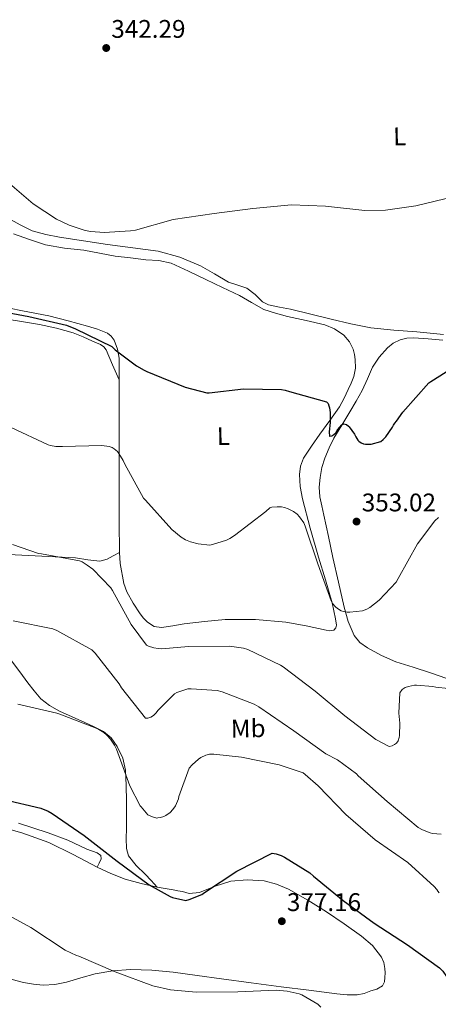
# Model space of a CAD drawing. Units: metres. Extents: x 580534 to 583996, y 4696513 to 4698864.
# Drawn here: x 581224 to 581389, y 4698058 to 4698444 of the extents above; entities that cross this region are included whole.
import ezdxf
from ezdxf.enums import TextEntityAlignment as Align

# ---------------------------------------------------------------- set-up
doc = ezdxf.new("R2010")
doc.units = ezdxf.units.M
doc.header["$MEASUREMENT"] = 0
for name, color, linetype, lineweight in [('Cota de punto acotado terreno', 7, 'Continuous', 0), ('Curva de nivel directora', 30, 'Continuous', 30), ('Curva de nivel intermedia', 30, 'Continuous', 0), ('Etiqueta de uso rústico', 92, 'Continuous', 0), ('Línea de cambio de uso (parcela vista)', 92, 'Continuous', 0), ('Punto acotado terreno (símbolo)', 7, 'Continuous', 0)]:
    doc.layers.add(name, color=color, linetype=linetype, lineweight=lineweight)
doc.styles.add('Style-Arial', font='arial.ttf')

# ---------------------------------------------------------------- blocks, each defined once
blk = doc.blocks.new('5PATER')
at = {"layer": 'Punto acotado terreno (símbolo)', "linetype": 'Continuous', "lineweight": 0}
h = blk.add_hatch(color=51, dxfattribs=at)
edge = h.paths.add_edge_path()
edge.add_ellipse((0, 0), major_axis=(-0.11, -0.111), ratio=0.999422, start_angle=0, end_angle=360)

msp = doc.modelspace()

# ---------------------------------------------------------------- linework, layer by layer
at = {"layer": 'Curva de nivel directora', "color": 30, "linetype": 'Continuous', "lineweight": 30, "flags": 128}
for points, elevation in [([(581213.31, 4698330.5), (581228.12, 4698327.84)], 350), ([(581228.12, 4698327.84), (581242.9, 4698324.34), (581246.43, 4698322.99), (581260.71, 4698315.96), (581261.93, 4698314.76), (581270.39, 4698308.35), (581273.32, 4698306.67), (581274.43, 4698306.21), (581289.46, 4698300.05), (581297.99, 4698297.82), (581298.86, 4698297.82), (581312.4, 4698299.38), (581327.25, 4698299.13), (581328.78, 4698298.85), (581330.47, 4698298.3), (581344.98, 4698294.3), (581345.66, 4698293.56), (581345.95, 4698292.73), (581346.18, 4698291.87), (581346.26, 4698290.98), (581346.44, 4698290.02), (581346.44, 4698289.16), (581346.39, 4698286.15), (581346.07, 4698282.46), (581346.2, 4698280.75), (581346.24, 4698280.74), (581347.03, 4698280.88), (581347.9, 4698281.42), (581348.66, 4698282.15), (581349.23, 4698283), (581349.46, 4698283.39), (581350.96, 4698285.29), (581351.8, 4698285.57), (581352.81, 4698285.34), (581353.62, 4698284.74), (581353.85, 4698284.5), (581356, 4698281.51), (581356.46, 4698280.55), (581357.35, 4698279.14), (581357.66, 4698278.84), (581358.58, 4698278.15), (581359.49, 4698277.73), (581360.34, 4698277.61), (581361.82, 4698277.6), (581362.55, 4698277.68), (581366.29, 4698278.66), (581367.22, 4698279.43), (581368.25, 4698280.52), (581370.95, 4698284.31), (581371.33, 4698285.11), (581371.82, 4698285.86), (581372.53, 4698286.63), (581375.02, 4698290.17), (581385.23, 4698301.69), (581385.94, 4698302.26), (581392.03, 4698306.03)], 350), ([(581218.2, 4698138.08), (581232.82, 4698134.57), (581235.62, 4698133.47), (581237.29, 4698132.53), (581249.82, 4698123.92), (581262.82, 4698113.79), (581275.28, 4698104.51), (581283.57, 4698099.86), (581284.5, 4698099.49), (581289.68, 4698098.39), (581290.99, 4698098.71), (581295.97, 4698100.7), (581297.13, 4698101.46), (581309.77, 4698109.83), (581323.67, 4698116.88), (581325.22, 4698116.63), (581327.18, 4698116.06), (581328.54, 4698115.42), (581338.37, 4698109.2)], 375), ([(581338.37, 4698109.2), (581339.85, 4698107.94), (581351.53, 4698098.34), (581363.76, 4698089.44), (581376.78, 4698080.86), (581389.35, 4698071.94), (581390.68, 4698070.54), (581392.15, 4698068.48), (581397.79, 4698058), (581397.99, 4698057.21)], 375)]:
    msp.add_lwpolyline(points, dxfattribs=dict(at, elevation=elevation))
at = {"layer": 'Curva de nivel intermedia', "color": 30, "linetype": 'Continuous', "lineweight": 0, "flags": 128}
for points, elevation in [([(581217.87, 4698382.21), (581229.71, 4698372.12), (581238.93, 4698366.03), (581243.87, 4698363.64), (581250.18, 4698361.58), (581252.43, 4698361.15), (581257.6, 4698360.81), (581268.06, 4698361.41), (581269.92, 4698361.76), (581284.72, 4698365.89), (581300.83, 4698368.28), (581316, 4698370.28), (581331.23, 4698371.6), (581344.6, 4698371.08), (581360.1, 4698369.44), (581368.12, 4698369.58), (581380.08, 4698371.28), (581395.26, 4698375)], 345), ([(581221.15, 4698284.22), (581235.72, 4698277.33), (581236.55, 4698277.07), (581238.65, 4698276.74), (581241.34, 4698276.71), (581256.68, 4698277.12), (581259.63, 4698276.69), (581260.77, 4698276.27), (581261.64, 4698275.81), (581262.87, 4698274.73), (581263.46, 4698274), (581265.17, 4698271.17), (581265.8, 4698269.73), (581273.16, 4698256.43), (581273.86, 4698255.57), (581284.27, 4698244.13), (581287.88, 4698241.09), (581289.56, 4698240.06), (581291.56, 4698239.25), (581294.62, 4698238.47), (581299.12, 4698238.01), (581300.19, 4698238.2), (581305.76, 4698239.96), (581307.07, 4698240.57), (581308.84, 4698241.73), (581321.18, 4698251.14), (581322.69, 4698252.63), (581323.51, 4698252.84), (581325.6, 4698253.06), (581327.25, 4698253.02), (581328.52, 4698252.77), (581329.96, 4698252.29), (581332.08, 4698251.16), (581333.42, 4698250.09), (581334.32, 4698249.09), (581336.04, 4698246.66), (581336.59, 4698245.46), (581341.52, 4698230.61), (581346.75, 4698216.1), (581347.4, 4698215.06), (581348.48, 4698213.77), (581349.33, 4698213.03), (581350.7, 4698212.17), (581351.6, 4698211.84), (581353.05, 4698211.57), (581354.11, 4698211.57), (581359.06, 4698212.2), (581360.84, 4698212.77), (581362.02, 4698213.49), (581365.61, 4698216.34), (581372.28, 4698223.41), (581373.09, 4698224.79), (581380.76, 4698238.46), (581387.55, 4698247.5), (581388.92, 4698248.86)], 355), ([(581221.68, 4698238.25), (581231.92, 4698234.69), (581233.07, 4698234.53), (581248, 4698231.81), (581249.01, 4698231.37), (581251.04, 4698230.14), (581253.15, 4698228.47), (581260.34, 4698221.14), (581260.98, 4698220.2), (581268.3, 4698206.78), (581274.27, 4698198.7), (581275.04, 4698198.32), (581277.17, 4698197.63), (581278.92, 4698197.29), (581280.25, 4698197.24), (581290.83, 4698198.09), (581306.9, 4698198.26), (581312.39, 4698197.53), (581314.11, 4698196.97), (581326.97, 4698190.86), (581327.96, 4698190.13), (581340.59, 4698180.6), (581352.15, 4698170.93), (581364.4, 4698161.62), (581369.57, 4698158.82), (581370.71, 4698159.13), (581371.74, 4698159.65), (581372.42, 4698160.18), (581373.11, 4698161.11), (581373.5, 4698162.33), (581373.63, 4698163.19), (581373.78, 4698168.03), (581373.39, 4698171.88), (581373.75, 4698179.9), (581374.69, 4698181.23), (581375.87, 4698181.99), (581377.22, 4698182.43), (581379.57, 4698182.89), (581380.37, 4698182.93), (581386.75, 4698182.41), (581387.91, 4698182.13), (581397.63, 4698181.09)], 360), ([(581221.97, 4698208.26), (581237.56, 4698205.05), (581239.01, 4698204.47), (581252.87, 4698196.77), (581254.16, 4698195.48), (581263.51, 4698183.42), (581264.43, 4698181.86), (581273.92, 4698169.93), (581274.85, 4698170.02), (581275.97, 4698170.38), (581277.04, 4698171), (581277.94, 4698171.89), (581278.83, 4698173.09), (581285.27, 4698179.59), (581286.19, 4698180.07), (581290.46, 4698181.47), (581291.8, 4698181.56), (581302.1, 4698180.86), (581303.97, 4698180.39), (581316.51, 4698175.49), (581318.39, 4698174.41), (581332.19, 4698165.02), (581344.77, 4698156.03), (581349.36, 4698153.57), (581356.78, 4698148.08), (581357.43, 4698147.37), (581368.82, 4698137.18), (581381.03, 4698127.05), (581382.68, 4698126.12), (581385.74, 4698124.93), (581386.67, 4698124.72), (581389.99, 4698124.44)], 365), ([(581223.75, 4698175.44), (581239.11, 4698171.98), (581240.28, 4698171.54), (581254.47, 4698165.99), (581255.55, 4698165.55), (581257.58, 4698164.37), (581258.73, 4698163.35), (581260.13, 4698161.74), (581261.68, 4698159.43), (581262.47, 4698157.86), (581267.75, 4698143.36), (581271.78, 4698135.5), (581272.15, 4698135.08), (581274.79, 4698131.95), (581276.26, 4698131.34), (581278.37, 4698130.74), (581278.74, 4698130.76), (581279.78, 4698130.94), (581281.07, 4698131.39), (581281.87, 4698131.8), (581283.6, 4698132.98), (581284.67, 4698134.1), (581285.61, 4698135.55), (581286.83, 4698138.24), (581287.02, 4698139.14), (581291.07, 4698150.29), (581292.19, 4698151.65), (581294.69, 4698153.92), (581295.61, 4698154.52), (581297.62, 4698155.47), (581299.07, 4698155.79), (581300.71, 4698155.82), (581311.57, 4698154.65), (581326.4, 4698151.65), (581335.77, 4698148.45), (581336.61, 4698147.89), (581341.7, 4698143.34), (581352.63, 4698132.13), (581364.11, 4698122.23), (581376.96, 4698113.25), (581387.26, 4698103.89), (581388.28, 4698102.69), (581388.66, 4698101.96), (581389.24, 4698101.35)], 370), ([(581219.09, 4698093.15), (581228.81, 4698087.7), (581242.29, 4698078.8), (581246.74, 4698076.7), (581247.67, 4698076.42), (581261.92, 4698070.28), (581276.73, 4698064.88), (581283.65, 4698063.31), (581293.75, 4698062.3), (581310.13, 4698062.44), (581325.26, 4698063.14), (581329.49, 4698062.78), (581334.24, 4698061.72), (581335.32, 4698061.27), (581341.59, 4698057.59), (581342.69, 4698056.44)], 380)]:
    msp.add_lwpolyline(points, dxfattribs=dict(at, elevation=elevation))
at = {"layer": 'Línea de cambio de uso (parcela vista)', "color": 92, "linetype": 'Continuous', "lineweight": 0}
for points in [[(581390.98, 4698320.67, 348.6), (581380.42, 4698321.75, 348.38), (581371.41, 4698322.39, 348.13), (581362.43, 4698323.29, 347.87), (581354.59, 4698324.86, 347.72), (581346.82, 4698326.74, 347.62), (581338.85, 4698328.69, 347.55), (581330.88, 4698330.65, 347.49), (581326.53, 4698331.47, 347.46), (581322.18, 4698332.31, 347.42), (581319.84, 4698333.52, 347.42), (581316.9, 4698336.46, 347.43), (581313.73, 4698338.97, 347.42), (581310.11, 4698340.13, 347.33), (581306.5, 4698341.34, 347.23), (581301.03, 4698344.56, 347.24), (581295.49, 4698347.74, 347.23), (581287.36, 4698351.16, 347.1), (581278.91, 4698353.43, 346.91), (581268.93, 4698354.76, 346.64), (581258.94, 4698356.06, 346.34), (581249.53, 4698357.5, 345.98), (581240.13, 4698359, 345.63), (581234.71, 4698360.01, 345.52), (581229.38, 4698361.43, 345.5), (581224.62, 4698363.78, 345.54), (581219.97, 4698366.42, 345.57)], [(581268, 4698350.79, 347.71), (581261.95, 4698351.52, 347.68), (581255.83, 4698352.62, 347.65), (581249.73, 4698353.82, 347.62), (581242.14, 4698354.69, 347.58), (581234.62, 4698355.94, 347.55), (581228.28, 4698357.98, 347.52), (581222.02, 4698360.22, 347.49)], [(581263.62, 4698235.04, 357.73), (581263.89, 4698230.71, 357.93), (581265.33, 4698222.92, 358.22), (581266.62, 4698219.55, 358.3), (581269.03, 4698215.16, 358.39), (581271.81, 4698210.98, 358.43), (581273.06, 4698209.24, 358.43), (581274.62, 4698207.65, 358.43), (581277.28, 4698206.04, 358.43), (581280.13, 4698205.6, 358.43), (581284.6, 4698206.32, 358.17), (581289.09, 4698207.07, 357.86), (581297.12, 4698208.01, 357.92), (581305.15, 4698208.74, 357.98), (581317.11, 4698208.75, 357.67), (581329.02, 4698207.71, 357.22), (581336.95, 4698206.26, 356.74), (581344.83, 4698204.58, 356.06), (581346.34, 4698204.27, 355.76), (581347.84, 4698204.51, 355.49), (581348.69, 4698205.41, 355.44), (581348.93, 4698206.56, 355.42), (581348.54, 4698209.06, 355.42), (581347.92, 4698212.2, 355.54), (581347.2, 4698215.33, 355.68), (581344.55, 4698224.3, 355.86), (581341.82, 4698233.25, 355.87), (581338.61, 4698244.69, 355.57), (581335.55, 4698256.16, 354.46), (581334.67, 4698260.95, 353.67), (581334.4, 4698265.76, 352.86), (581334.75, 4698269.02, 352.37), (581336, 4698272.1, 351.9), (581339.15, 4698276.87, 351.18), (581342.4, 4698281.5, 350.62), (581346.34, 4698286.88, 350.23), (581350.14, 4698292.32, 349.86), (581351.94, 4698295.68, 349.56), (581353.54, 4698299.17, 349.28), (581354.68, 4698301.62, 349.17), (581355.71, 4698304.16, 349.09), (581356.31, 4698307.5, 348.86), (581356.22, 4698310.88, 348.7), (581356, 4698312.9, 348.7), (581355.46, 4698314.91, 348.7), (581353.98, 4698317.89, 348.7), (581351.74, 4698320.42, 348.7), (581348.17, 4698322.93, 348.7), (581344.26, 4698324.51, 348.7), (581336.95, 4698326.19, 348.7), (581329.66, 4698327.84, 348.7), (581324.95, 4698329.06, 348.7), (581320.32, 4698330.59, 348.7), (581315.51, 4698333.28, 348.7), (581310.78, 4698336.1, 348.7), (581304.16, 4698339.23, 348.63), (581297.54, 4698342.37, 348.45), (581290.77, 4698345.61, 348.23), (581283.97, 4698348.77, 348), (581279.11, 4698349.8, 347.84), (581274.05, 4698350.11, 347.74), (581268, 4698350.79, 347.71)], [(581148.83, 4698346.56, 349.18), (581159.49, 4698345.12, 349.09), (581170.31, 4698343.72, 348.97), (581181.06, 4698341.86, 348.83), (581189.54, 4698339.59, 348.68), (581197.95, 4698337.12, 348.51), (581206.62, 4698334.62, 348.28), (581215.3, 4698332.13, 348.06), (581225.6, 4698330.01, 348.32), (581235.97, 4698328.1, 348.77), (581243.54, 4698326.13, 348.78), (581251.07, 4698324, 348.83), (581255.05, 4698322.78, 349.16), (581258.94, 4698321.25, 349.54), (581260.47, 4698320.09, 349.59), (581261.57, 4698318.43, 349.66), (581262.95, 4698315, 350.07), (581263.49, 4698311.46, 350.5), (581263.53, 4698302.94, 351.23)], [(581178.85, 4698333.71, 350.85), (581185.65, 4698332.18, 351.18), (581192.45, 4698330.66, 351.52), (581203.61, 4698328.86, 350.99), (581214.85, 4698327.46, 350.3), (581223.56, 4698326.09, 350.5), (581232.26, 4698324.64, 350.75), (581238.92, 4698323.19, 350.98), (581245.5, 4698321.31, 351.2), (581249.36, 4698319.85, 351.3), (581253.12, 4698318.11, 351.39), (581256.18, 4698316.77, 351.53), (581257.52, 4698315.89, 351.59), (581258.43, 4698314.66, 351.58), (581260.98, 4698308.8, 351.41), (581263.53, 4698302.94, 351.23)], [(581390.72, 4698318.43, 348.51), (581384.93, 4698319.04, 348.52), (581379.14, 4698319.39, 348.51), (581376.5, 4698319.23, 348.45), (581373.89, 4698318.56, 348.38), (581371.22, 4698317.28, 348.32), (581368.9, 4698315.42, 348.26), (581365.64, 4698311.84, 348.21), (581363.07, 4698307.87, 348.26), (581361.1, 4698303.26, 348.46), (581359.04, 4698298.72, 348.83), (581356.58, 4698294.52, 349.32), (581354.11, 4698290.34, 349.79), (581351.01, 4698285.15, 350.3), (581347.9, 4698279.97, 350.82), (581345.98, 4698276.16, 351.2), (581344.38, 4698272.16, 351.58), (581343.21, 4698268.4, 351.98), (581342.46, 4698264.54, 352.35), (581342.11, 4698260.76, 352.6), (581342.4, 4698256.99, 352.8), (581343.16, 4698253.34, 352.99), (581343.94, 4698249.7, 353.18), (581345.73, 4698241.41, 353.67), (581347.52, 4698233.12, 354.14), (581349.7, 4698223.36, 354.61), (581351.94, 4698213.6, 355.04), (581353.53, 4698207.9, 355.33), (581355.9, 4698202.4, 355.68), (581358.12, 4698199.65, 356.08), (581361.02, 4698197.6, 356.51), (581366.52, 4698194.57, 356.96), (581372.22, 4698192.16, 357.41), (581379.04, 4698189.98, 358.15), (581385.85, 4698187.81, 358.88), (581392.27, 4698185.56, 359.35)], [(581263.53, 4698302.94, 351.23), (581263.55, 4698294.43, 351.97), (581263.55, 4698276.78, 354.34), (581263.55, 4698259.11, 356.45), (581263.57, 4698247.08, 357.15), (581263.62, 4698235.04, 357.73)], [(581263.62, 4698235.04, 357.73), (581261.22, 4698233.73, 358.5), (581258.82, 4698232.42, 359.26), (581255.98, 4698231.67, 359.72), (581251.22, 4698232.22, 359.49), (581246.4, 4698232.99, 359.26), (581233.21, 4698233.62, 359.75), (581220.03, 4698234.27, 360.29)], [(581221.25, 4698192.55, 367.84), (581224.49, 4698188.2, 368.17), (581227.71, 4698183.84, 368.67), (581230.2, 4698180.66, 369.68), (581232.83, 4698177.63, 370.46), (581236.22, 4698174.9, 370.37), (581240.13, 4698172.77, 370.27), (581245.09, 4698170.49, 370.18), (581250.05, 4698168.23, 370.08), (581253.7, 4698166.52, 369.96), (581257.34, 4698164.77, 369.82), (581260.4, 4698162.29, 369.75), (581262.72, 4698158.88, 369.82), (581264.93, 4698154.31, 370.16), (581265.98, 4698149.54, 370.66), (581266.26, 4698143.46, 371.33), (581266.37, 4698137.38, 372), (581266.37, 4698132.03, 372.54), (581266.37, 4698126.69, 373.09), (581266.34, 4698122.71, 373.63), (581266.43, 4698118.75, 374.11), (581267.28, 4698115.88, 374.34), (581270.28, 4698112.14, 374.67), (581273.79, 4698108.71, 375.01), (581276.16, 4698106.17, 375.26), (581278.53, 4698103.64, 375.52)], [(581214.59, 4698127.96, 377.31), (581225.36, 4698124.95, 377.19), (581235.9, 4698121.18, 377.06), (581245.43, 4698116.39, 376.93), (581254.85, 4698111.39, 376.74)], [(581224.02, 4698128.71, 375.95), (581235.65, 4698124.96, 375.97), (581243.33, 4698122, 376.05), (581250.88, 4698118.56, 376.16), (581254.85, 4698117.03, 376.04), (581256.35, 4698116.03, 376.02), (581256.51, 4698114.72, 376.16), (581255.68, 4698113.05, 376.45), (581254.85, 4698111.39, 376.74)], [(581254.85, 4698111.39, 376.74), (581260.31, 4698108.91, 376.45), (581265.92, 4698106.78, 376.1), (581272.19, 4698105.02, 375.81), (581278.53, 4698103.64, 375.52)], [(581278.53, 4698103.64, 375.52), (581281.66, 4698103.05, 375.26), (581284.8, 4698102.49, 375.01), (581286.63, 4698102.2, 374.99), (581288.45, 4698101.91, 375.07), (581289.76, 4698101.51, 375.21), (581291.07, 4698101.15, 375.33), (581295.14, 4698101.55, 375.52), (581301.26, 4698103.96, 375.74), (581307.39, 4698105.88, 375.9), (581313.88, 4698106.41, 375.95), (581320.45, 4698106.01, 376.03), (581325.39, 4698104.8, 376.3), (581330.11, 4698102.81, 376.61), (581337.68, 4698098.5, 376.91), (581345.02, 4698093.91, 377.06), (581351.98, 4698089.23, 376.63), (581358.78, 4698084.31, 376.29), (581363, 4698080.64, 376.56), (581366.53, 4698076.12, 376.99), (581367.46, 4698073.93, 377.22), (581367.87, 4698071.64, 377.44), (581367.96, 4698069.88, 377.51), (581367.87, 4698068.12, 377.57), (581367.73, 4698066.42, 377.7), (581366.97, 4698064.86, 377.82), (581364.76, 4698063.51, 377.91), (581362.37, 4698062.81, 378.02), (581359.74, 4698061.86, 378.21), (581357.05, 4698061.27, 378.4), (581353.05, 4698061.31, 378.69), (581349.05, 4698061.72, 378.98), (581338.1, 4698063.07, 379.41), (581327.17, 4698064.47, 379.3), (581315.42, 4698066.04, 378.78), (581303.68, 4698067.61, 378.21), (581294.24, 4698068.89, 377.85), (581284.8, 4698070.17, 377.76), (581276.39, 4698070.94, 378.28), (581267.97, 4698071.19, 379.17), (581261, 4698070.77, 380.07), (581254.08, 4698069.59, 380.83), (581248.49, 4698067.92, 381.12), (581242.88, 4698066.2, 381.28), (581238.3, 4698065.39, 381.37), (581233.73, 4698065.11, 381.47), (581229.85, 4698065.41, 381.6), (581225.98, 4698066.07, 381.73), (581219.55, 4698067.87, 381.91)]]:
    msp.add_polyline3d(points, dxfattribs=at)

# ---------------------------------------------------------------- block references
at = {"layer": 'Punto acotado terreno (símbolo)', "color": 7, "linetype": 'Continuous', "lineweight": 0, "xscale": 10, "yscale": 10, "zscale": 10}
for p in [(581258.47, 4698433.28, 342.29), (581356.78, 4698247.22, 353.02), (581327.43, 4698090.2, 377.16)]:
    msp.add_blockref('5PATER', p, dxfattribs=at)

# ---------------------------------------------------------------- texts
at = {"layer": 'Cota de punto acotado terreno', "color": 7, "linetype": 'Continuous', "lineweight": 0, "style": 'Style-Arial'}
for s, p in [('342.29', (581260.46, 4698437.28, 342.29)), ('353.02', (581358.83, 4698251.22, 353.02)), ('377.16', (581329.42, 4698094.2, 377.16))]:
    msp.add_text(s, height=7, dxfattribs=at).set_placement(p)
at = {"layer": 'Etiqueta de uso rústico', "color": 92, "linetype": 'Continuous', "lineweight": 0, "style": 'Style-Arial'}
for s, p in [('L', (581373.73, 4698398.57, 343.73)), ('L', (581304.48, 4698280.82, 351.47)), ('Mb', (581314.22, 4698165.95, 367.33))]:
    msp.add_text(s, height=7, rotation=0.982, dxfattribs=at).set_placement(p, align=Align.MIDDLE_CENTER)

doc.saveas('drawing.dxf')
